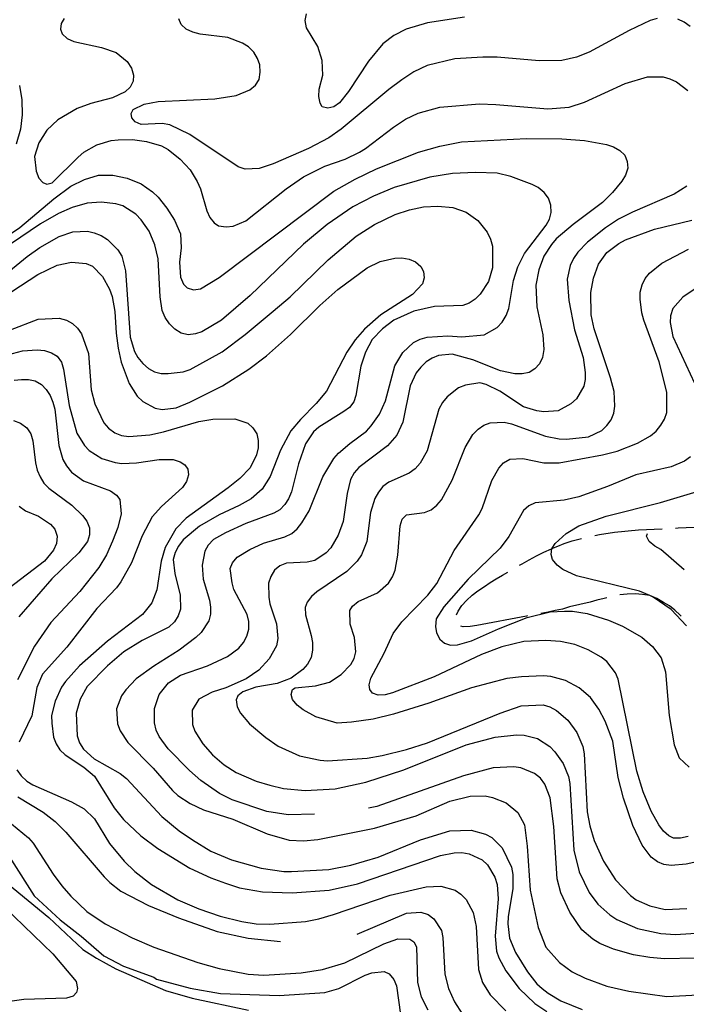
# Model space of a CAD drawing. Units: inches. Extents: x 667339 to 671065, y 4161280 to 4163666.
# Drawn here: x 669894 to 670140, y 4161825 to 4162188 of the extents above; entities that cross this region are included whole.
import ezdxf

# ---------------------------------------------------------------- set-up
doc = ezdxf.new("R2010")
doc.units = ezdxf.units.IN
doc.header["$MEASUREMENT"] = 0
doc.layers.add('Cartografia', color=7, linetype='Continuous')

# ---------------------------------------------------------------- blocks, each defined once
blk = doc.blocks.new('7')
at = {"layer": 'Cartografia', "color": 7, "linetype": 'Continuous'}
for points in [[(670140.49, 4161887.04), (670137.75, 4161886.42), (670135.11, 4161886.4), (670133.38, 4161887.27), (670131.48, 4161888.98), (670129.67, 4161891.29), (670126.88, 4161896.32), (670123.97, 4161903.51), (670121.64, 4161911.09), (670114.68, 4161945.04), (670113.71, 4161947.4), (670110.48, 4161951.56), (670108.47, 4161953.14), (670103.63, 4161955.9), (670098.71, 4161957.8), (670093.47, 4161958.97), (670088.04, 4161959.29), (670079.87, 4161958.98), (670071.78, 4161956.99), (670064.35, 4161954.19), (670046.84, 4161945.92), (670031.5, 4161940.05), (670028.77, 4161939.31), (670026.25, 4161939.17), (670024.16, 4161939.91), (670023.13, 4161941.18), (670022.92, 4161942.97), (670023.51, 4161945.41), (670028.45, 4161954.58), (670031.79, 4161961.86), (670034.93, 4161966.24), (670044.53, 4161976.02), (670047.8, 4161980.28), (670054.26, 4161992.54), (670063.32, 4162005.66), (670064.52, 4162008.01), (670068.08, 4162018.32), (670070.72, 4162022.91), (670072.43, 4162024.81), (670074.76, 4162026.25), (670079.57, 4162026.51), (670087.36, 4162024.87), (670092.9, 4162024.8), (670109, 4162027.82), (670114.34, 4162029.18), (670121.89, 4162032.11), (670126.69, 4162034.77), (670128.76, 4162036.57), (670130.45, 4162038.7), (670131.78, 4162040.94), (670132.62, 4162043.39), (670132.7, 4162050.98), (670129.82, 4162062.15), (670124.19, 4162077.5), (670123.45, 4162080.23), (670122.82, 4162085.26), (670122.81, 4162087.79), (670123.63, 4162090.48), (670124.71, 4162092.82), (670126.29, 4162094.83), (670130.79, 4162098.56), (670140.63, 4162103.66)], [(670057.98, 4162189.24), (670044.36, 4162187.19), (670036.54, 4162184.86), (670031.96, 4162182.57), (670027.91, 4162179.46), (670022.59, 4162173.04), (670015.24, 4162161.82), (670011.96, 4162157.67), (670009.87, 4162156.24), (670007.61, 4162155.76), (670005.54, 4162156.25), (670004.75, 4162157.53), (670004.25, 4162160.04), (670004.47, 4162162.7), (670005.77, 4162167.82), (670005.6, 4162173.23), (670003.89, 4162178.44), (669999.79, 4162185.33), (669999.28, 4162188.07), (669999.76, 4162190.5)]]:
    blk.add_lwpolyline(points, dxfattribs=at)
blk = doc.blocks.new('8')
at = {"layer": 'Cartografia', "color": 7, "linetype": 'Continuous'}
for points in [[(669889.49, 4162064.65), (669895.07, 4162066.15), (669900.46, 4162066.55), (669903.12, 4162066.33), (669905.69, 4162065.5), (669907.81, 4162064.17), (669909.37, 4162061.97), (669910.11, 4162059.36), (669912.26, 4162045.98), (669915.08, 4162035.78), (669917.85, 4162031.23), (669919.63, 4162029.4), (669924.24, 4162026.51), (669929.13, 4162024.96), (669931.68, 4162024.61), (669937.08, 4162024.9), (669945.45, 4162026.06), (669950.63, 4162026.09), (669953.2, 4162025.27), (669954.94, 4162024.15), (669955.99, 4162022.52), (669956.23, 4162020.37), (669955.51, 4162017.92), (669954.06, 4162015.8), (669946.24, 4162008.77), (669942.83, 4162004.97), (669939.11, 4161997.91), (669935.18, 4161987.95), (669931.33, 4161981.01), (669929.65, 4161978.75), (669922.46, 4161971.15), (669911.3, 4161956.83), (669902.43, 4161946.86), (669900.28, 4161941.93), (669898.43, 4161931.47), (669893.76, 4161921.84)], [(669892.97, 4161911.56), (669894.54, 4161909.35), (669896.56, 4161907.42), (669898.8, 4161906.09), (669913.1, 4161899.74), (669917.81, 4161897.22), (669921.62, 4161893.57), (669927.15, 4161884.47), (669932.56, 4161877.89), (669936.49, 4161874.12), (669942.64, 4161869.27), (669952.33, 4161863.64), (669960.09, 4161860.32), (669967.94, 4161857.6), (669975.87, 4161855.61), (669981.21, 4161854.81), (669986.28, 4161854.71), (669999.35, 4161855.64), (670004.36, 4161856.63), (670009.69, 4161858.24), (670030.62, 4161865.36), (670043.95, 4161868.47), (670049.35, 4161868.64), (670054.61, 4161867.23), (670056.73, 4161865.78), (670058.64, 4161863.71), (670061.19, 4161858.91), (670062.3, 4161853.79), (670063.25, 4161837.94), (670064.71, 4161833.09), (670067.48, 4161828.54), (670073.33, 4161822.7)]]:
    blk.add_lwpolyline(points, dxfattribs=at)
blk = doc.blocks.new('9')
at = {"layer": 'Cartografia', "color": 7, "linetype": 'Continuous'}
for points in [[(670145.42, 4161878.03), (670139.83, 4161876.77), (670134.32, 4161876.24), (670131.52, 4161876.7), (670129.19, 4161877.66), (670126.93, 4161879.35), (670123.57, 4161883.74), (670120.17, 4161891.03), (670116.63, 4161901.08), (670114.66, 4161908.8), (670112.75, 4161922.18), (670109.96, 4161929.5), (670107.55, 4161933.95), (670104.56, 4161938.25), (670100.39, 4161941.88), (670095.32, 4161944.5), (670089.94, 4161946.02), (670087.16, 4161946.24), (670079.11, 4161945.93), (670073.61, 4161945.28), (670060.66, 4161941.83), (670044.83, 4161936.18), (670031.8, 4161932.12), (670024.31, 4161930.28), (670016.42, 4161929.14), (670011.02, 4161928.86), (670003.2, 4161931.09), (669998.48, 4161933.74), (669996.34, 4161935.43), (669994.55, 4161937.5), (669994.09, 4161939.4), (669994.59, 4161941.24), (669995.64, 4161941.89), (670003.07, 4161942.53), (670008.3, 4161943.89), (670012.6, 4161946.76), (670016.14, 4161950.44), (670017.35, 4161952.67), (670017.94, 4161955.11), (670017.42, 4161960.38), (670015.84, 4161965.35), (670015.69, 4161970.4), (670016.69, 4161972.02), (670018.77, 4161973.7), (670025.95, 4161976.84), (670029.97, 4161980.43), (670031.53, 4161982.8), (670032.49, 4161985.26), (670033.4, 4161990.84), (670034.27, 4162001.6), (670035.11, 4162004.06), (670036.59, 4162005.7), (670043.28, 4162006.53), (670045.76, 4162007.51), (670047.84, 4162009.18), (670049.54, 4162011.2), (670053.5, 4162018.51), (670058.28, 4162030.56), (670061.16, 4162035.29), (670063.1, 4162037.32), (670065.19, 4162038.75), (670067.56, 4162039.6), (670072.72, 4162039.87), (670075.4, 4162039.29), (670087.93, 4162034.65), (670092.91, 4162033.71), (670095.69, 4162033.62), (670103.83, 4162034.41), (670108.64, 4162036.83), (670110.59, 4162038.62), (670112.17, 4162040.75), (670113.12, 4162043.21), (670113.47, 4162045.75), (670113.3, 4162051.16), (670111.95, 4162056.27), (670105.82, 4162074.25), (670104.82, 4162079.49), (670104.63, 4162087.67), (670105.68, 4162093.02), (670107.45, 4162098.17), (670110.6, 4162102.43), (670115, 4162105.8), (670117.45, 4162107.13), (670128.08, 4162111.06), (670141.87, 4162114.44)], [(670141.24, 4162185.8), (670139.11, 4162187.38), (670136.76, 4162188.58)], [(670129.16, 4162188.78), (670126.55, 4162188.04), (670118.8, 4162184.38), (670104.05, 4162176.38), (670099.33, 4162174.56), (670093.98, 4162173.32), (670085.56, 4162173.11), (670070.08, 4162174.46), (670064.77, 4162174.55), (670054.45, 4162173.88), (670044.23, 4162171.42), (670039.41, 4162169.11), (670034.88, 4162166.11), (670030.13, 4162162.6), (670012.6, 4162147.95), (670007.95, 4162144.7), (670000.45, 4162140.81), (669987.5, 4162135.19), (669982.3, 4162133.47), (669977.13, 4162133.2), (669974.56, 4162134.03), (669956.71, 4162145.97), (669949.3, 4162149.55), (669946.51, 4162150.01), (669938.82, 4162149.72), (669936.6, 4162150.69), (669935.32, 4162152.19), (669935.11, 4162153.74), (669935.88, 4162155.23), (669939.87, 4162157.24), (669945, 4162158.11), (669966.01, 4162159.1), (669973.78, 4162160.36), (669978.84, 4162162.43), (669980.92, 4162164.22), (669982.25, 4162166.34), (669982.71, 4162169.01), (669982.57, 4162171.66), (669981.72, 4162174.02), (669980.28, 4162176.35), (669978.37, 4162178.3), (669976.12, 4162179.74), (669970.72, 4162181.75), (669960.54, 4162183.02), (669957.85, 4162183.72), (669955.38, 4162184.91), (669953.49, 4162186.62), (669952.66, 4162188.62)]]:
    blk.add_lwpolyline(points, dxfattribs=at)
blk = doc.blocks.new('10')
at = {"layer": 'Cartografia', "color": 7, "linetype": 'Continuous'}
blk.add_lwpolyline([(669883.79, 4162090.47), (669896.72, 4162101.03), (669901.36, 4162104.28), (669908.49, 4162108.39), (669913.58, 4162110.11), (669918.99, 4162110.27), (669921.42, 4162109.68), (669924, 4162108.73), (669926.37, 4162107.29), (669930.18, 4162103.4), (669931.63, 4162101.06), (669933, 4162095.72), (669934.77, 4162071.25), (669936.38, 4162065.92), (669937.58, 4162063.69), (669939.38, 4162061.5), (669941.52, 4162059.69), (669943.75, 4162058.48), (669946.2, 4162057.76), (669948.72, 4162057.78), (669954.23, 4162058.43), (669956.83, 4162059.29), (669968.65, 4162065.81), (669977.1, 4162072.16), (669987.49, 4162080.77), (669993.7, 4162086.16), (670007.79, 4162099.78), (670018.05, 4162108.51), (670024.8, 4162112.84), (670032.44, 4162116.5), (670037.77, 4162118.22), (670042.88, 4162119.33), (670048.17, 4162119.61), (670053.73, 4162119.06), (670058.64, 4162117.28), (670062.9, 4162114.25), (670066.37, 4162109.98), (670067.59, 4162107.39), (670068.33, 4162104.78), (670068.39, 4162096.84), (670066.86, 4162091.7), (670063.85, 4162087.09), (670062.02, 4162085.19), (670059.81, 4162083.74), (670057.45, 4162082.9), (670046.99, 4162082.59), (670039.37, 4162080.86), (670031.97, 4162077.46), (670027.8, 4162074.35), (670024.04, 4162070.3), (670021.51, 4162065.71), (670019.86, 4162060.57), (670018.02, 4162049.75), (670017.18, 4162047.3), (670015.6, 4162045.29), (670013.52, 4162043.74), (670004.31, 4162038.07), (670002.35, 4162036.28), (669999.45, 4162031.92), (669996.83, 4162024.44), (669994.24, 4162014.18), (669993.17, 4162011.6), (669991.72, 4162009.48), (669989.89, 4162007.57), (669987.67, 4162006.25), (669977.4, 4162002.46), (669969.87, 4161999.05), (669965.43, 4161996.53), (669963.49, 4161994.5), (669962.28, 4161992.27), (669961.23, 4161987.16), (669961.63, 4161981.88), (669963.96, 4161974.18), (669964.34, 4161971.55), (669964.35, 4161969.02), (669963.76, 4161966.58), (669960.86, 4161962.22), (669958.91, 4161960.43), (669952.77, 4161955.77), (669943.45, 4161949.86), (669936.95, 4161945.18), (669933.07, 4161941.12), (669931.51, 4161938.87), (669929.71, 4161934.08), (669930, 4161928.56), (669930.98, 4161925.96), (669933.86, 4161921.66), (669943.15, 4161912.16), (669950.32, 4161903.99), (669952.35, 4161902.17), (669956.84, 4161899.15), (669961.78, 4161896.89), (669972.56, 4161893.36), (669985.24, 4161888.01), (669993.31, 4161885.67), (669998.63, 4161885.34), (670003.9, 4161885.86), (670024.86, 4161890.1), (670040.16, 4161894.64), (670052.64, 4161899.99), (670060.13, 4161901.83), (670065.65, 4161902), (670068.33, 4161901.42), (670073.38, 4161899.4), (670077.66, 4161895.89), (670080.18, 4161891.33), (670081.2, 4161883.44), (670082.3, 4161867.24), (670085.19, 4161853.43), (670087.98, 4161846.23), (670093.1, 4161840.48), (670097.73, 4161837.11), (670102.56, 4161834.72), (670110.54, 4161831.77), (670118.7, 4161829.91), (670132.65, 4161828), (670148.86, 4161828.85)], dxfattribs=at)
blk = doc.blocks.new('11')
at = {"layer": 'Cartografia', "color": 7, "linetype": 'Continuous'}
for points in [[(669893.87, 4162164.09), (669894.75, 4162158.84), (669894.93, 4162153.19), (669894.24, 4162147.97), (669892.72, 4162142.48)], [(669889.45, 4162108.59), (669893.98, 4162111.72), (669906.55, 4162122.26), (669912.81, 4162126.92), (669917.86, 4162129.35), (669923.07, 4162130.95), (669928.37, 4162130.99), (669933.6, 4162129.94), (669938.77, 4162127.81), (669942.9, 4162124.89), (669945.05, 4162122.84), (669948.27, 4162118.8), (669951.04, 4162114.37), (669953.23, 4162109.31), (669953.5, 4162104.14), (669952.93, 4162098.94), (669953.23, 4162093.41), (669954.45, 4162090.83), (669955.72, 4162089.45), (669958.05, 4162088.73), (669960.68, 4162089.11), (669967.56, 4162093.21), (670009.83, 4162125.05), (670017.66, 4162129.56), (670025.53, 4162133.35), (670041.1, 4162139.47), (670048.93, 4162141.68), (670056.91, 4162143.31), (670080.93, 4162144.46), (670093.94, 4162144.42), (670102.28, 4162143.78), (670110.42, 4162142.28), (670113, 4162141.45), (670115.35, 4162140.13), (670117.13, 4162138.42), (670118.1, 4162136.06), (670118.23, 4162133.54), (670117.4, 4162130.97), (670116.07, 4162128.73), (670112.68, 4162124.58), (670108.9, 4162120.89), (670098.14, 4162112.73), (670091.91, 4162107.47), (670090.09, 4162105.45), (670087.31, 4162101.09), (670085.41, 4162096.05), (670084.38, 4162090.46), (670084.68, 4162082.41), (670086.92, 4162072.05), (670087.32, 4162066.65), (670086.75, 4162063.73), (670085.67, 4162061.39), (670083.97, 4162059.49), (670081.87, 4162058.18), (670079.37, 4162057.68), (670076.6, 4162057.66), (670071.36, 4162058.83), (670061.15, 4162062.86), (670053.46, 4162064.99), (670048.43, 4162064.48), (670046.07, 4162063.51), (670043.86, 4162062.07), (670041.91, 4162060.16), (670040.22, 4162058.03), (670037.94, 4162053.21), (670035.28, 4162039.83), (670033.12, 4162035.02), (670029.6, 4162031.1), (670019.06, 4162023.08), (670017.35, 4162021.18), (670016.03, 4162018.7), (670014.74, 4162013.58), (670013.24, 4162003.27), (670011.45, 4161998.23), (670008.69, 4161993.51), (670006.99, 4161991.62), (670002.8, 4161988.87), (670000.06, 4161988.24), (669992.38, 4161987.84), (669989.9, 4161986.86), (669987.94, 4161985.2), (669986.61, 4161982.96), (669985.78, 4161980.51), (669985.81, 4161975.33), (669986.19, 4161972.82), (669988.74, 4161965.49), (669989.14, 4161960.09), (669988.69, 4161957.3), (669986.05, 4161952.59), (669982.18, 4161948.41), (669977.53, 4161945.15), (669970, 4161941.87), (669964.91, 4161940.27), (669960.11, 4161937.61), (669957.55, 4161933.62), (669957.71, 4161928.34), (669958.56, 4161925.85), (669961.58, 4161921.19), (669965.04, 4161917.16), (669969.45, 4161913.42), (669973.81, 4161910.64), (669981.21, 4161907.42), (669986.22, 4161905.88), (669991.34, 4161904.7), (669999.21, 4161903.92), (670010.37, 4161904.62), (670021.68, 4161907.03), (670035.65, 4161911.62), (670058.64, 4161920.78), (670069.33, 4161923.63), (670077.23, 4161924.53), (670080, 4161924.43), (670085.01, 4161923.13), (670089.5, 4161920.24), (670091.4, 4161918.29), (670094.4, 4161913.99), (670096.34, 4161909.16), (670096.84, 4161906.54), (670098.38, 4161881.93), (670100.36, 4161873.97), (670104.02, 4161866.34), (670107.25, 4161862.05), (670111.68, 4161858.07), (670114.17, 4161856.4), (670121.81, 4161853.07), (670130.46, 4161851.24), (670135.9, 4161850.8), (670148.98, 4161851.73)]]:
    blk.add_lwpolyline(points, dxfattribs=at)
blk = doc.blocks.new('12')
at = {"layer": 'Cartografia', "color": 7, "linetype": 'Continuous'}
blk.add_lwpolyline([(669890.56, 4162073.98), (669900.83, 4162077.89), (669908.52, 4162078.17), (669911.2, 4162077.47), (669913.43, 4162076.27), (669915.33, 4162074.56), (669916.77, 4162072.47), (669919.32, 4162065.14), (669920.38, 4162051.83), (669921.74, 4162046.6), (669924.99, 4162039.67), (669926.78, 4162037.6), (669929.04, 4162035.91), (669931.5, 4162034.96), (669934.28, 4162034.62), (669941.96, 4162035.15), (669946.97, 4162036.25), (669960.01, 4162040.07), (669965.26, 4162040.95), (669973.32, 4162041.14), (669978.11, 4162039.46), (669980, 4162037.76), (669981.44, 4162035.54), (669981.94, 4162033.04), (669981.96, 4162030.39), (669981.37, 4162027.84), (669978.96, 4162023.01), (669975.2, 4162019.08), (669970.93, 4162015.61), (669955.38, 4162004.43), (669951.62, 4162000.5), (669947.64, 4161993.67), (669946.11, 4161988.53), (669944.5, 4161977.97), (669942.7, 4161973.18), (669939.31, 4161968.91), (669926.35, 4161959.07), (669915.99, 4161949.98), (669910.88, 4161944.17), (669909.43, 4161942.05), (669907.04, 4161936.98), (669905.76, 4161931.62), (669905.79, 4161928.85), (669906.43, 4161923.59), (669907.39, 4161921.23), (669908.84, 4161919.02), (669910.74, 4161917.07), (669917.6, 4161912.62), (669921.51, 4161909.21), (669928.87, 4161897.56), (669932.23, 4161893.28), (669938.69, 4161887.24), (669944.96, 4161882.51), (669956.77, 4161875.31), (669964.43, 4161871.74), (669969.83, 4161869.74), (669975.09, 4161868.09), (669983.48, 4161866.61), (669994.46, 4161866.22), (670008.13, 4161867.18), (670018.6, 4161869.54), (670049.24, 4161879.95), (670054.24, 4161880.93), (670057.01, 4161881.08), (670059.8, 4161880.63), (670064.61, 4161878.35), (670066.52, 4161876.52), (670069.17, 4161871.97), (670070.03, 4161869.25), (670070.43, 4161863.97), (670069.35, 4161850.19), (670069.88, 4161844.68), (670070.74, 4161842.19), (670073.28, 4161837.39), (670078.19, 4161830.91), (670084.02, 4161825.43), (670088.4, 4161822.41)], dxfattribs=at)
blk = doc.blocks.new('13')
at = {"layer": 'Cartografia', "color": 7, "linetype": 'Continuous'}
blk.add_lwpolyline([(669891.02, 4162088.09), (669900.68, 4162094.38), (669907.85, 4162097.76), (669913.08, 4162098.88), (669918.53, 4162098.45), (669920.87, 4162097.37), (669924.56, 4162093.59), (669927.1, 4162088.91), (669928.08, 4162086.19), (669929.09, 4162080.7), (669929.52, 4162072.66), (669930.29, 4162067.16), (669931.4, 4162062.04), (669934.35, 4162054.13), (669937.36, 4162049.47), (669939.39, 4162047.53), (669943.98, 4162045.01), (669946.53, 4162044.54), (669951.68, 4162045.17), (669956.75, 4162047.24), (669968.83, 4162053.3), (669978.5, 4162059.47), (669984.98, 4162064.39), (669993.84, 4162072.2), (670004.71, 4162082.89), (670011.26, 4162088.77), (670022.16, 4162096.81), (670026.97, 4162099.11), (670032.33, 4162100.36), (670034.97, 4162100.5), (670037.64, 4162100.03), (670039.98, 4162099.07), (670041.88, 4162097.25), (670042.94, 4162095.5), (670043.18, 4162093.1), (670042.58, 4162090.9), (670038.81, 4162086.97), (670027.17, 4162079.49), (670021.19, 4162074.12), (670017.66, 4162070.2), (670014.65, 4162065.71), (670007.1, 4162051.35), (670003.37, 4162046.69), (669997.54, 4162040.85), (669994.02, 4162036.69), (669990.19, 4162029.5), (669986.36, 4162019.79), (669983.35, 4162015.18), (669979.32, 4162011.59), (669974.88, 4162009.07), (669967.6, 4162005.68), (669960.35, 4162001.44), (669954.24, 4161996.42), (669952.55, 4161994.17), (669951.35, 4161991.82), (669950.64, 4161989.25), (669951.16, 4161983.98), (669953.15, 4161976.02), (669953.3, 4161970.85), (669952.47, 4161968.4), (669951.02, 4161966.15), (669948.95, 4161964.24), (669939.1, 4161959.26), (669932.33, 4161955.17), (669926.35, 4161949.92), (669918.92, 4161942.31), (669916.28, 4161937.71), (669914.75, 4161932.45), (669915.19, 4161924.17), (669916.05, 4161921.56), (669917.49, 4161919.23), (669921.41, 4161915.71), (669931.09, 4161910.2), (669933.36, 4161908.39), (669946.38, 4161894.39), (669952.8, 4161889.07), (669957.67, 4161885.71), (669964.51, 4161881.62), (669972.14, 4161878.41), (669983.02, 4161875.37), (669991.39, 4161874.13), (669994.29, 4161874.04), (670007.97, 4161874.88), (670016.08, 4161876.39), (670026.15, 4161879.33), (670041.83, 4161885.82), (670052.61, 4161889.04), (670060.54, 4161889.33), (670065.8, 4161887.92), (670068.15, 4161886.6), (670071.96, 4161882.83), (670075.35, 4161875.67), (670075.86, 4161872.92), (670075.88, 4161867.87), (670074.15, 4161857.42), (670074.05, 4161854.77), (670074.68, 4161849.5), (670076.89, 4161844.2), (670081.24, 4161837.09), (670084.72, 4161832.69), (670086.74, 4161830.87), (670088.88, 4161829.18), (670093.6, 4161826.42), (670101.48, 4161823.22)], dxfattribs=at)
blk = doc.blocks.new('14')
at = {"layer": 'Cartografia', "color": 7, "linetype": 'Continuous'}
for points in [[(669910.39, 4162188.8), (669909.28, 4162186.93), (669909.03, 4162184.87), (669909.6, 4162183.1), (669911.5, 4162181.39), (669913.97, 4162180.32), (669924.2, 4162178.09), (669929.59, 4162176.21), (669933.62, 4162172.93), (669935.19, 4162170.48), (669935.93, 4162167.87), (669935.81, 4162165.7), (669934.72, 4162163.47), (669932.89, 4162161.69), (669928.19, 4162159.52), (669920.23, 4162157.41), (669915.15, 4162155.58), (669908.03, 4162151.35), (669904.02, 4162147.53), (669901.01, 4162142.91), (669899.47, 4162137.89), (669899.99, 4162132.5), (669901.09, 4162129.91), (669902.5, 4162128.3), (669903.98, 4162127.66), (669906, 4162128.13), (669915.49, 4162137.66), (669917.69, 4162139.46), (669922.48, 4162142.12), (669927.7, 4162143.72), (669930.33, 4162143.98), (669935.62, 4162144.14), (669940.71, 4162143.44), (669946.22, 4162141.81), (669948.7, 4162140.49), (669953.22, 4162136.88), (669956.8, 4162132.97), (669959.43, 4162128.66), (669960.66, 4162125.95), (669963.02, 4162117.77), (669964.11, 4162115.42), (669965.65, 4162113.45), (669967.28, 4162112.33), (669970.07, 4162111.88), (669972.71, 4162112.14), (669977.41, 4162114.19), (669992.21, 4162125.93), (669998.6, 4162130.36), (670006.58, 4162134.27), (670014.02, 4162136.95), (670019.3, 4162139.52), (670021.52, 4162140.84), (670031.82, 4162148.73), (670036.24, 4162151.61), (670040.94, 4162153.9), (670048.89, 4162156.13), (670063.52, 4162157.26), (670069.55, 4162157.1), (670088.78, 4162155.46), (670096.69, 4162156.12), (670102.26, 4162157.86), (670117.3, 4162164.8), (670125.6, 4162167.28), (670131.26, 4162167.22), (670133.83, 4162166.51), (670136.29, 4162165.44), (670140.43, 4162162.28)], [(670140.01, 4162126.98), (670135.35, 4162123.97), (670120.04, 4162117.38), (670114.89, 4162114.7), (670110, 4162111.55), (670103.41, 4162106.27), (670099.87, 4162102.59), (670098.19, 4162100.21), (670097.01, 4162097.62), (670095.94, 4162092.63), (670096.48, 4162084.71), (670098.62, 4162073.87), (670101.81, 4162063.68), (670102.58, 4162058.18), (670102.6, 4162055.54), (670102, 4162053.1), (670099.36, 4162048.5), (670097.29, 4162046.59), (670092.61, 4162044.05), (670087.33, 4162043.65), (670084.78, 4162044), (670079.77, 4162045.54), (670071.03, 4162051.34), (670066.09, 4162053.73), (670063.65, 4162054.33), (670058.39, 4162053.57), (670055.8, 4162052.47), (670051.64, 4162049.24), (670049.94, 4162047.1), (670048.63, 4162044.62), (670044.26, 4162029.34), (670041.73, 4162024.75), (670039.8, 4162022.61), (670037.59, 4162021.04), (670030.17, 4162017.76), (670027.97, 4162016.08), (670026.27, 4162014.07), (670024.95, 4162011.71), (670023.42, 4162006.57), (670022.06, 4161995.78), (670020.03, 4161990.86), (670018.46, 4161988.61), (670014.69, 4161984.8), (670003.53, 4161977.23), (670001.57, 4161975.56), (670000, 4161973.43), (669999.26, 4161971.46), (669999.4, 4161968.82), (670001.49, 4161961.11), (670001.99, 4161958.6), (670002.02, 4161955.72), (670001.44, 4161953.04), (670000.12, 4161950.56), (669998.42, 4161948.66), (669994.13, 4161945.43), (669988.94, 4161943.47), (669981.06, 4161942.09), (669976.22, 4161940.39), (669974.49, 4161938.85), (669973.85, 4161937.37), (669974.22, 4161934.86), (669975.43, 4161932.52), (669978.76, 4161928.6), (669984.81, 4161923.5), (669989.31, 4161920.37), (669997.21, 4161916.81), (670004.76, 4161915.16), (670007.54, 4161914.95), (670022.18, 4161915.84), (670027.67, 4161916.85), (670036.7, 4161919.14), (670044.39, 4161921.59), (670071.15, 4161932.51), (670078.95, 4161935.21), (670087, 4161935.52), (670089.57, 4161934.81), (670091.93, 4161933.49), (670096.21, 4161929.86), (670099.46, 4161925.34), (670101.66, 4161920.15), (670102.16, 4161917.53), (670103.29, 4161896.04), (670104.29, 4161890.91), (670105.89, 4161885.58), (670109.31, 4161877.94), (670113.76, 4161871.07), (670119.25, 4161865.22), (670121.38, 4161863.64), (670126.43, 4161861.38), (670132.04, 4161860.11), (670140.09, 4161860.41)]]:
    blk.add_lwpolyline(points, dxfattribs=at)
blk = doc.blocks.new('19')
at = {"layer": 'Cartografia', "color": 7, "linetype": 'Continuous'}
blk.add_lwpolyline([(669884.72, 4161864.39), (669906.16, 4161843.74), (669914.77, 4161833.48), (669915.26, 4161830.97), (669914.98, 4161829.39), (669913.72, 4161828.12), (669911.24, 4161827.39), (669895.49, 4161826.92), (669890.35, 4161826.16)], dxfattribs=at)
blk = doc.blocks.new('22')
at = {"layer": 'Cartografia', "color": 7, "linetype": 'Continuous'}
for points in [[(669893.82, 4162008.87), (669896.07, 4162007.18), (669900.88, 4162005.15), (669905.36, 4162002.26), (669906.91, 4162000.41), (669907.77, 4161997.81), (669907.55, 4161995.15), (669906.47, 4161992.68), (669903.08, 4161988.53), (669890.12, 4161978.58)], [(669890.97, 4161878.21), (669899.28, 4161865.14), (669908.89, 4161856.23), (669916.68, 4161850.28), (669924.99, 4161842.99), (669932.26, 4161839.21), (669943.43, 4161835.15), (669944.46, 4161834.32), (669956.8, 4161831), (669968.1, 4161829.07), (669989.69, 4161828.28), (670006.49, 4161829.41), (670011.7, 4161830.89), (670021.44, 4161835.86), (670023.8, 4161836.71), (670028.35, 4161837.19), (670030.2, 4161836.33), (670031.99, 4161834.25), (670032.96, 4161831.9), (670034.48, 4161821.38)]]:
    blk.add_lwpolyline(points, dxfattribs=at)
blk = doc.blocks.new('23')
at = {"layer": 'Cartografia', "color": 7, "linetype": 'Continuous'}
for points in [[(669891.72, 4162040.45), (669894.29, 4162039.5), (669896.55, 4162037.81), (669898.11, 4162035.61), (669898.85, 4162033), (669899.76, 4162024.86), (669900.39, 4162022.12), (669901.48, 4162019.65), (669902.93, 4162017.32), (669904.71, 4162015.49), (669913.23, 4162009.19), (669917.16, 4162005.43), (669918.72, 4162003.34), (669919.69, 4162000.87), (669919.7, 4161998.34), (669918.99, 4161995.89), (669915.84, 4161991.63), (669905.87, 4161982.08), (669893.61, 4161968.06)], [(669890.89, 4161891.71), (669897.19, 4161886.5), (669898.98, 4161884.55), (669906.32, 4161873.13), (669909.56, 4161868.85), (669912.89, 4161864.93), (669918.73, 4161859.34), (669925.47, 4161854.76), (669935.49, 4161849.63), (669943.5, 4161846.2), (669959.69, 4161840.55), (669967.51, 4161838.31), (669978.22, 4161836.23), (669984.02, 4161835.81), (669997.82, 4161836.66), (670005.7, 4161837.92), (670013.88, 4161840.4), (670028.32, 4161847.42), (670033.4, 4161849.25), (670037.86, 4161849.13), (670039.36, 4161848.12), (670040.3, 4161846.25), (670040.75, 4161833.15), (670042, 4161827.8), (670044.53, 4161823.11)]]:
    blk.add_lwpolyline(points, dxfattribs=at)
blk = doc.blocks.new('26')
at = {"layer": 'Cartografia', "color": 7, "linetype": 'Continuous'}
blk.add_lwpolyline([(669876.16, 4161880.44), (669904.73, 4161857.14), (669917.27, 4161845.29), (669922.26, 4161842.06), (669929.45, 4161838.22), (669947.81, 4161830.16), (669957.59, 4161827.31), (669978.42, 4161822.87)], dxfattribs=at)
blk = doc.blocks.new('64')
at = {"layer": 'Cartografia', "color": 7, "linetype": 'Continuous'}
blk.add_lwpolyline([(670139.89, 4161964.67), (670134.27, 4161970.76), (670127.65, 4161975.34), (670126.36, 4161975.89), (670122.6, 4161977.48), (670099.3, 4161983.12), (670094.36, 4161985.51), (670092.23, 4161987.08), (670090.44, 4161989.15), (670089.97, 4161991.05), (670090.31, 4161993.19), (670090.33, 4161993.36), (670091.45, 4161995.11), (670095.58, 4161998.82), (670100.25, 4162001.59), (670110.31, 4162005.13), (670130.39, 4162010.28), (670148.76, 4162015.71)], dxfattribs=at)

msp = doc.modelspace()

# ---------------------------------------------------------------- linework, layer by layer
at = {"layer": 'Cartografia', "color": 7, "linetype": 'Continuous'}
for points in [[(670002.76, 4161895.19), (669993.06, 4161895.04), (669985.17, 4161896.19), (669972.3, 4161900.57), (669967.72, 4161902.86), (669960.73, 4161907.67), (669956.56, 4161911.3), (669948.79, 4161919.32), (669945.42, 4161923.84), (669944.34, 4161926.19), (669943.71, 4161928.92), (669943.67, 4161934.22), (669945.45, 4161939.37), (669948.83, 4161943.64), (669953.26, 4161946.52), (669963.19, 4161949.94), (669970.59, 4161953.46), (669974.77, 4161956.45), (669976.58, 4161958.59), (669977.78, 4161960.94), (669978.49, 4161963.51), (669978.46, 4161966.27), (669977.84, 4161968.89), (669973.02, 4161978.15), (669972.29, 4161980.64), (669971.65, 4161985.9), (669972.5, 4161987.99), (669974.2, 4161990.01), (669978.87, 4161992.9), (669983.92, 4161995.22), (669991.74, 4161997.56), (669994.33, 4161998.78), (669996.29, 4162000.45), (669998.09, 4162002.71), (670000.75, 4162007.18), (670005.75, 4162019.73), (670009.86, 4162026.45), (670011.56, 4162028.46), (670015.7, 4162032.05), (670021.84, 4162036.59), (670023.67, 4162038.49), (670026.7, 4162042.75), (670028.84, 4162047.79), (670032.37, 4162060.62), (670035.24, 4162065.59), (670039.26, 4162069.29), (670041.73, 4162070.51), (670044.22, 4162071.24), (670051.9, 4162071.65), (670057.1, 4162071.32), (670065.24, 4162072.11), (670070.04, 4162074.77), (670071.98, 4162076.8), (670073.42, 4162079.16), (670074.37, 4162081.74), (670076.11, 4162092.07), (670077.76, 4162097.21), (670080.16, 4162102.03), (670088.15, 4162112.57), (670089.36, 4162114.8), (670089.95, 4162117.24), (670089.93, 4162119.89), (670089.07, 4162122.49), (670087.4, 4162124.57), (670085.25, 4162126.38), (670083.02, 4162127.59), (670075.16, 4162130.55), (670070.04, 4162131.72), (670062.08, 4162132.02), (670053.56, 4162131.57), (670045.2, 4162130.29), (670032.15, 4162126.47), (670024.5, 4162123.18), (670016.88, 4162119.29), (670007.35, 4162112.76), (669998.7, 4162105.56), (669978.99, 4162086.58), (669968.39, 4162077.48), (669961.15, 4162073.24), (669958.79, 4162072.39), (669956.15, 4162072.14), (669953.59, 4162072.72), (669951.23, 4162074.16), (669949.2, 4162076.1), (669947.63, 4162078.43), (669946.53, 4162081.02), (669945.78, 4162086.16), (669945.05, 4162100.09), (669943.81, 4162105.32), (669941.74, 4162110.27), (669938.75, 4162114.56), (669936.83, 4162116.63), (669931.98, 4162119.62), (669929.4, 4162120.45), (669924.08, 4162121.01), (669918.8, 4162120.61), (669913.35, 4162119), (669908.29, 4162116.81), (669901.63, 4162112.97), (669890.58, 4162105.52)], [(670143.09, 4162089.1), (670138.56, 4162085.97), (670134.92, 4162081.8), (670133.98, 4162079.1), (670133.88, 4162076.57), (670134.87, 4162071.44), (670142.88, 4162054.29)], [(669891.9, 4162055.39), (669894.66, 4162055.65), (669897.18, 4162055.66), (669899.74, 4162055.08), (669901.98, 4162053.75), (669903.76, 4162051.92), (669905.2, 4162049.71), (669906.18, 4162047.23), (669906.91, 4162044.62), (669908.46, 4162031.22), (669909.93, 4162026.12), (669911.26, 4162023.78), (669913.06, 4162021.47), (669917.45, 4162018.2), (669927.52, 4162014.52), (669929.65, 4162012.95), (669930.94, 4162011.33), (669931.46, 4162006.06), (669930.15, 4162001.06), (669928.26, 4161995.9), (669925.99, 4161990.96), (669923.11, 4161986.24), (669916.11, 4161977.44), (669905.4, 4161965.92), (669899.48, 4161957.18), (669893.15, 4161944.8)], [(670141.42, 4162027.12), (670139.22, 4162025.44), (670134.27, 4162023.37), (670121.19, 4162020.39), (670110.82, 4162016.11), (670100.18, 4162012.3), (670094.83, 4162011.06), (670084.16, 4162010.13), (670081.81, 4162009.05), (670079.86, 4162007.26), (670074.45, 4161997.7), (670071.19, 4161993.32), (670059.39, 4161981.98), (670050.42, 4161971.75), (670047.64, 4161967.27), (670047.31, 4161964.48), (670047.67, 4161962.09), (670049, 4161959.76), (670050.65, 4161958.28), (670052.85, 4161957.55), (670055.49, 4161957.69), (670060.59, 4161959.16), (670070.59, 4161963.66), (670081.2, 4161967.84), (670089.65, 4161969.85), (670094.93, 4161970.13), (670097.82, 4161970.16), (670103.28, 4161969.24), (670111.12, 4161966.77), (670116.29, 4161964.63), (670123.49, 4161960.55), (670127.4, 4161957.15), (670130.52, 4161952.86), (670132.23, 4161947.77), (670133.57, 4161931.59), (670135.34, 4161920.84), (670137.28, 4161916.01), (670140.95, 4161912.59)], [(670135.9, 4162000.81), (670136.89, 4162000.87), (670139.78, 4162001.03), (670142.79, 4162001.18), (670145.31, 4162001.32), (670148.31, 4162001.47), (670150.83, 4162001.61), (670159, 4162002.04), (670160.8, 4162002.12), (670160.88, 4162002.13)], [(670106.06, 4161998.02), (670107.89, 4161998.38), (670113.38, 4161999.27), (670122.25, 4162000.1), (670130.89, 4162000.56), (670130.92, 4162000.56)], [(670139.04, 4161985.33), (670130.46, 4161992.83), (670128.22, 4161994.15), (670126.2, 4161995.85), (670125.13, 4161997.85), (670125.56, 4161998.83)], [(670078.31, 4161987.07), (670079.32, 4161987.6), (670081.89, 4161989.06), (670084.58, 4161990.53), (670087.28, 4161991.88), (670090.11, 4161993.11), (670090.31, 4161993.19), (670092.46, 4161994.08), (670094.82, 4161995.04), (670097.78, 4161996.04), (670100.27, 4161996.65), (670101.2, 4161996.88)], [(670055.15, 4161968.8), (670055.68, 4161970.1), (670057.01, 4161972.22), (670058.72, 4161974.12), (670060.91, 4161976.04), (670062.99, 4161977.59), (670065.43, 4161979.29), (670067.52, 4161980.72), (670069.74, 4161982.04), (670072.08, 4161983.37), (670073.99, 4161984.55)], [(670137.96, 4161968.32), (670137.63, 4161968.64), (670135.61, 4161970.46), (670133.6, 4161972.04), (670131.48, 4161973.38), (670129, 4161974.81), (670126.41, 4161975.88), (670126.36, 4161975.89), (670123.74, 4161976.34), (670120.96, 4161976.55), (670118.08, 4161976.4), (670115.37, 4161976.14)], [(670110.51, 4161975.01), (670109.5, 4161974.75), (670106.87, 4161974.25), (670104.38, 4161973.51), (670096.78, 4161971.67), (670094.17, 4161970.93), (670091.54, 4161970.43), (670088.93, 4161969.81), (670086.18, 4161969.3)], [(670081.28, 4161968.35), (670080.94, 4161968.3), (670062.58, 4161964.81), (670060.07, 4161964.43), (670057.55, 4161964.3), (670056.72, 4161964.65)], [(670142.98, 4161842.15), (670131.79, 4161841.92), (670126.35, 4161842.35), (670120.4, 4161843.36), (670112.95, 4161845.38), (670107.9, 4161847.52), (670105.41, 4161849.08), (670101.37, 4161852.59), (670096.93, 4161859.1), (670093.55, 4161866.27), (670092.19, 4161871.38), (670091.05, 4161890.7), (670089.66, 4161901.22), (670087.7, 4161906.3), (670086.02, 4161908.49), (670083.89, 4161910.19), (670078.84, 4161912.33), (670076.29, 4161912.68), (670068.6, 4161912.39), (670057.68, 4161909.41), (670025.65, 4161898.09), (670022.66, 4161897.46)], [(669893.26, 4161901.58), (669902.59, 4161895.93), (669907.1, 4161892.56), (669911.04, 4161888.55), (669925.16, 4161872.08), (669927.19, 4161870.02), (669931.33, 4161866.87), (669941.49, 4161861.5), (669952.56, 4161857.03), (669966.79, 4161852), (669978.24, 4161849.48), (669990.16, 4161848.27)], [(670018.44, 4161850.91), (670036.63, 4161858.7), (670041.91, 4161859.09), (670044.6, 4161858.27), (670046.74, 4161856.58), (670049.5, 4161852.27), (670049.99, 4161849.77), (670050.82, 4161836.21), (670052.19, 4161830.86), (670054.37, 4161826.04), (670057.13, 4161821.61), (670062.64, 4161815.28), (670066.55, 4161811.99), (670071.26, 4161809.35), (670073.84, 4161808.4), (670098.34, 4161802.71), (670100.81, 4161801.64), (670105.54, 4161798.76), (670106.67, 4161797.68)]]:
    msp.add_lwpolyline(points, dxfattribs=at)

# ---------------------------------------------------------------- block references
at = {"layer": 'Cartografia'}
for name in ['13', '23', '8', '26', '22', '19', '14', '12', '7', '11', '9', '10', '64']:
    msp.add_blockref(name, (0, 0), dxfattribs=at)

doc.saveas('drawing.dxf')
